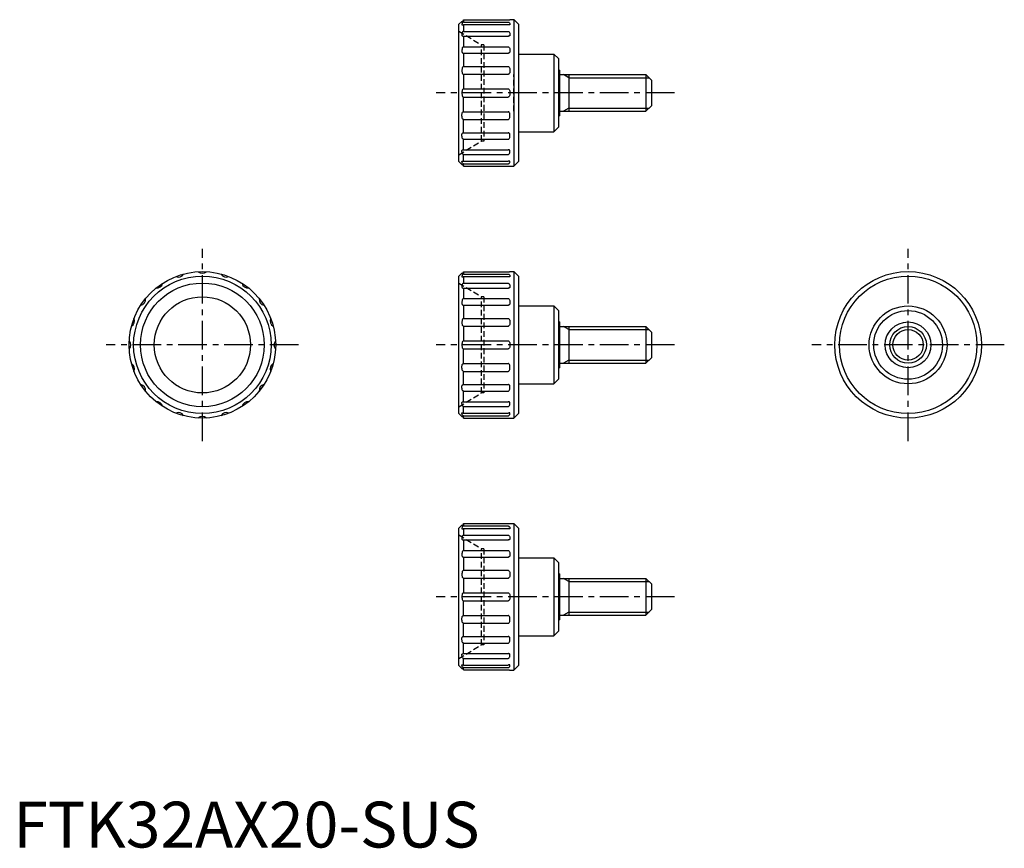
# Model space of a CAD drawing. Extents: x 1 to 216, y 0 to 181.
import ezdxf

# ---------------------------------------------------------------- set-up
doc = ezdxf.new("R2010")
doc.units = 0
doc.header["$LTSCALE"] = 5
doc.linetypes.add('CENTER', pattern=[2, 1.25, -0.25, 0.25, -0.25])
doc.linetypes.add('HIDDEN', pattern=[0.375, 0.25, -0.125])
doc.layers.get('0').update_dxf_attribs({"linetype": 'CONTINUOUS'})
for name, color, linetype in [('1', 1, 'CENTER'), ('2', 2, 'HIDDEN'), ('3', 3, 'CONTINUOUS')]:
    doc.layers.add(name, color=color, linetype=linetype)
doc.styles.add('STANDARD1', font='txt')

msp = doc.modelspace()

# ---------------------------------------------------------------- linework, layer by layer
for p, q in [((98.24, 180.71), (107.99, 180.71)), ((98.24, 180.71), (98.24, 180.2)), ((108.36, 180.74), (109.24, 180.74)), ((109.24, 180.74), (109.24, 148.74)), ((109.24, 180.74), (110.24, 179.74)), ((97.86, 180.36), (97.24, 179.74)), ((97.24, 149.74), (97.24, 179.74)), ((98.24, 180.2), (107.99, 180.2)), ((98.24, 179.65), (98.24, 178.18)), ((98.24, 179.65), (107.99, 179.65)), ((110.24, 179.74), (110.24, 149.74)), ((98.24, 178.18), (107.99, 178.18)), ((98.24, 177.14), (98.24, 174.84)), ((98.24, 177.14), (108.04, 177.14)), ((98.24, 174.84), (107.99, 174.84)), ((98.24, 173.41), (98.24, 170.52)), ((98.24, 173.41), (108.03, 173.41)), ((110.24, 173.24), (117.94, 173.24)), ((117.94, 173.24), (117.94, 156.24)), ((117.94, 173.24), (118.94, 172.24)), ((118.94, 172.24), (118.94, 157.24)), ((98.24, 170.52), (107.99, 170.52)), ((98.24, 168.83), (98.24, 165.62)), ((98.24, 168.83), (108.02, 168.83)), ((118.94, 169.74), (119.24, 169.74)), ((119.24, 159.74), (119.24, 169.74)), ((119.24, 168.74), (138.04, 168.74)), ((121.24, 168.74), (121.24, 160.74)), ((138.04, 168.74), (138.04, 160.74)), ((138.04, 168.74), (139.24, 167.54)), ((98.24, 165.62), (107.99, 165.62)), ((139.24, 167.54), (139.24, 161.94)), ((98.24, 163.85), (107.99, 163.85)), ((98.24, 160.64), (98.24, 163.85)), ((139.24, 161.94), (138.04, 160.74)), ((98.24, 160.64), (108.02, 160.64)), ((119.24, 159.74), (118.94, 159.74)), ((119.24, 160.74), (138.04, 160.74)), ((98.24, 158.95), (107.99, 158.95)), ((98.24, 156.06), (98.24, 158.95)), ((117.94, 156.24), (118.94, 157.24)), ((98.24, 156.06), (108.03, 156.06)), ((110.24, 156.24), (117.94, 156.24)), ((98.24, 154.63), (107.99, 154.63)), ((98.24, 152.33), (98.24, 154.63)), ((98.24, 152.33), (108.04, 152.33)), ((98.24, 151.29), (107.99, 151.29)), ((98.24, 149.82), (98.24, 151.29)), ((97.86, 149.11), (97.24, 149.74)), ((98.24, 149.82), (107.99, 149.82)), ((98.24, 149.27), (107.99, 149.27)), ((98.24, 148.76), (98.24, 149.27)), ((98.24, 148.76), (107.99, 148.76)), ((108.36, 148.74), (109.24, 148.74)), ((109.24, 148.74), (110.24, 149.74)), ((97.86, 125.36), (97.24, 124.74)), ((97.24, 94.74), (97.24, 124.74)), ((98.24, 125.71), (98.24, 125.2)), ((98.24, 125.71), (107.99, 125.71)), ((98.24, 125.2), (107.99, 125.2)), ((98.24, 124.65), (107.99, 124.65)), ((98.24, 124.65), (98.24, 123.18)), ((108.36, 125.74), (109.24, 125.74)), ((109.24, 125.74), (110.24, 124.74)), ((109.24, 125.74), (109.24, 93.74)), ((110.24, 124.74), (110.24, 94.74)), ((98.24, 123.18), (107.99, 123.18)), ((98.24, 122.14), (108.04, 122.14)), ((98.24, 122.14), (98.24, 119.84)), ((98.24, 119.84), (107.99, 119.84)), ((98.24, 118.41), (108.03, 118.41)), ((98.24, 118.41), (98.24, 115.52)), ((110.24, 118.24), (117.94, 118.24)), ((117.94, 118.24), (118.94, 117.24)), ((117.94, 118.24), (117.94, 101.24)), ((118.94, 117.24), (118.94, 102.24)), ((98.24, 115.52), (107.99, 115.52)), ((118.94, 114.74), (119.24, 114.74)), ((119.24, 104.74), (119.24, 114.74)), ((98.24, 113.83), (108.02, 113.83)), ((98.24, 113.83), (98.24, 110.62)), ((119.24, 113.74), (138.04, 113.74)), ((121.24, 113.74), (121.24, 105.74)), ((138.04, 113.74), (138.04, 105.74)), ((138.04, 113.74), (139.24, 112.54)), ((139.24, 112.54), (139.24, 106.94)), ((98.24, 110.62), (107.99, 110.62)), ((98.24, 105.64), (98.24, 108.85)), ((98.24, 108.85), (107.99, 108.85)), ((98.24, 105.64), (108.02, 105.64)), ((119.24, 105.74), (138.04, 105.74)), ((139.24, 106.94), (138.04, 105.74)), ((98.24, 101.06), (98.24, 103.95)), ((98.24, 103.95), (107.99, 103.95)), ((119.24, 104.74), (118.94, 104.74)), ((98.24, 101.06), (108.03, 101.06)), ((110.24, 101.24), (117.94, 101.24)), ((117.94, 101.24), (118.94, 102.24)), ((98.24, 97.33), (98.24, 99.63)), ((98.24, 99.63), (107.99, 99.63)), ((98.24, 97.33), (108.04, 97.33)), ((97.86, 94.11), (97.24, 94.74)), ((98.24, 94.82), (98.24, 96.29)), ((98.24, 96.29), (107.99, 96.29)), ((98.24, 94.82), (107.99, 94.82)), ((109.24, 93.74), (110.24, 94.74)), ((98.24, 93.76), (98.24, 94.27)), ((98.24, 94.27), (107.99, 94.27)), ((98.24, 93.76), (107.99, 93.76)), ((108.36, 93.74), (109.24, 93.74)), ((97.86, 70.36), (97.24, 69.74)), ((97.24, 39.74), (97.24, 69.74)), ((98.24, 70.71), (107.99, 70.71)), ((98.24, 70.71), (98.24, 70.2)), ((98.24, 70.2), (107.99, 70.2)), ((98.24, 69.65), (98.24, 68.18)), ((98.24, 69.65), (107.99, 69.65)), ((108.36, 70.74), (109.24, 70.74)), ((109.24, 70.74), (109.24, 38.74)), ((109.24, 70.74), (110.24, 69.74)), ((110.24, 69.74), (110.24, 39.74)), ((98.24, 68.18), (107.99, 68.18)), ((98.24, 67.14), (98.24, 64.84)), ((98.24, 67.14), (108.04, 67.14)), ((98.24, 64.84), (107.99, 64.84)), ((98.24, 63.41), (98.24, 60.52)), ((98.24, 63.41), (108.03, 63.41)), ((110.24, 63.24), (117.94, 63.24)), ((117.94, 63.24), (117.94, 46.24)), ((117.94, 63.24), (118.94, 62.24)), ((98.24, 60.52), (107.99, 60.52)), ((118.94, 62.24), (118.94, 47.24)), ((98.24, 58.83), (98.24, 55.62)), ((98.24, 58.83), (108.02, 58.83)), ((118.94, 59.74), (119.24, 59.74)), ((119.24, 49.74), (119.24, 59.74)), ((119.24, 58.74), (138.04, 58.74)), ((121.24, 58.74), (121.24, 50.74)), ((138.04, 58.74), (138.04, 50.74)), ((138.04, 58.74), (139.24, 57.54)), ((139.24, 57.54), (139.24, 51.94)), ((98.24, 55.62), (107.99, 55.62)), ((98.24, 53.85), (107.99, 53.85)), ((98.24, 50.64), (98.24, 53.85)), ((139.24, 51.94), (138.04, 50.74)), ((98.24, 50.64), (108.02, 50.64)), ((119.24, 49.74), (118.94, 49.74)), ((119.24, 50.74), (138.04, 50.74)), ((98.24, 48.95), (107.99, 48.95)), ((98.24, 46.06), (98.24, 48.95)), ((98.24, 46.06), (108.03, 46.06)), ((110.24, 46.24), (117.94, 46.24)), ((117.94, 46.24), (118.94, 47.24)), ((98.24, 44.63), (107.99, 44.63)), ((98.24, 42.33), (98.24, 44.63)), ((98.24, 42.33), (108.04, 42.33)), ((98.24, 41.29), (107.99, 41.29)), ((98.24, 39.82), (98.24, 41.29)), ((97.86, 39.11), (97.24, 39.74)), ((98.24, 39.82), (107.99, 39.82)), ((98.24, 39.27), (107.99, 39.27)), ((98.24, 38.76), (98.24, 39.27)), ((98.24, 38.76), (107.99, 38.76)), ((108.36, 38.74), (109.24, 38.74)), ((109.24, 38.74), (110.24, 39.74))]:
    msp.add_line(p, q)
for points in [[(97.86, 180.36, 0.092573), (98.01, 180.39, 0.09584), (98.13, 180.46, 0.100853), (98.22, 180.59, 0.123629), (98.24, 180.71, 0.104709)], [(107.99, 180.71, 0.006805), (108.15, 180.71, 0.009604), (108.26, 180.72, 0.022939), (108.36, 180.73), (108.36, 180.74)], [(98.24, 180.2, 0.148847), (98.11, 180.16, 0.107094), (97.97, 180.03, 0.075818), (97.9, 179.84, 0.062658), (97.86, 179.6, 0.062658)], [(97.86, 179.6, 0.016233), (98.02, 179.6, 0.022696), (98.13, 179.61, 0.051679), (98.23, 179.64), (98.24, 179.65)], [(107.99, 180.2, -0.148847), (108.12, 180.16, -0.107094), (108.26, 180.03, -0.075818), (108.33, 179.84, -0.062658), (108.36, 179.6, -0.062658)], [(108.36, 179.6, -0.016233), (108.21, 179.6, -0.022696), (108.1, 179.61, -0.051679), (108, 179.64), (107.99, 179.65)], [(98.24, 178.18, 0.18377), (98.11, 178.13, 0.102357), (97.97, 177.95, 0.061394), (97.9, 177.7, 0.047674), (97.86, 177.38, 0.047674)], [(97.86, 177.38, 0.145383), (97.89, 177.29, 0.10717), (97.97, 177.21, 0.07735), (98.1, 177.15, 0.078948), (98.24, 177.14, 0.064457)], [(107.99, 178.18, -0.18377), (108.11, 178.13, -0.102357), (108.26, 177.95, -0.061394), (108.33, 177.7, -0.047674), (108.36, 177.38, -0.047674)], [(108.36, 177.38, -0.145383), (108.34, 177.29, -0.10717), (108.26, 177.21, -0.07735), (108.13, 177.15, -0.078948), (107.99, 177.14, -0.064457)], [(98.24, 174.84, 0.201589), (98.12, 174.79, 0.097717), (97.97, 174.57, 0.054793), (97.9, 174.3, 0.041654), (97.86, 173.92, 0.041654)], [(107.99, 174.84, -0.201589), (108.11, 174.79, -0.097717), (108.26, 174.57, -0.054793), (108.33, 174.3, -0.041654), (108.36, 173.92, -0.041654)], [(97.86, 173.92, 0.07373), (97.89, 173.72, 0.084572), (97.97, 173.56, 0.106392), (98.11, 173.44, 0.151009), (98.24, 173.41, 0.129453)], [(108.36, 173.92, -0.07373), (108.33, 173.72, -0.084572), (108.26, 173.56, -0.106392), (108.12, 173.44, -0.151009), (107.99, 173.41, -0.129453)], [(98.24, 170.52, 0.205532), (98.12, 170.47, 0.096531), (97.97, 170.24, 0.053399), (97.9, 169.95, 0.040431), (97.86, 169.56, 0.040431)], [(107.99, 170.52, -0.205532), (108.11, 170.47, -0.096531), (108.26, 170.24, -0.053399), (108.33, 169.95, -0.040431), (108.36, 169.56, -0.040431)], [(97.86, 169.56, 0.052041), (97.9, 169.27, 0.065899), (97.97, 169.04, 0.104621), (98.12, 168.86, 0.199691), (98.24, 168.83, 0.172337)], [(108.36, 169.56, -0.052041), (108.33, 169.27, -0.065899), (108.26, 169.04, -0.104621), (108.11, 168.86, -0.199691), (107.99, 168.83, -0.172337)], [(98.24, 165.62, 0.196371), (98.12, 165.57, 0.099203), (97.97, 165.36, 0.056674), (97.9, 165.1, 0.04333), (97.86, 164.74, 0.04333)], [(107.99, 165.62, -0.196371), (108.11, 165.57, -0.099203), (108.26, 165.36, -0.056674), (108.33, 165.1, -0.04333), (108.36, 164.74, -0.04333)], [(97.86, 164.74, 0.04333), (97.9, 164.37, 0.056674), (97.97, 164.11, 0.099203), (98.13, 163.89, 0.228034), (98.24, 163.85, 0.196371)], [(108.36, 164.74, -0.04333), (108.33, 164.37, -0.056674), (108.26, 164.11, -0.099203), (108.1, 163.89, -0.228034), (107.99, 163.85, -0.196371)], [(97.86, 159.91, -0.052041), (97.9, 160.2, -0.065899), (97.97, 160.43, -0.104621), (98.12, 160.61, -0.199691), (98.24, 160.64, -0.172337)], [(98.24, 158.95, -0.205532), (98.12, 159.01, -0.096531), (97.97, 159.23, -0.053399), (97.9, 159.52, -0.040431), (97.86, 159.91, -0.040431)], [(108.36, 159.91, 0.052041), (108.33, 160.2, 0.065899), (108.26, 160.43, 0.104621), (108.11, 160.61, 0.199691), (107.99, 160.64, 0.172337)], [(107.99, 158.95, 0.205532), (108.11, 159.01, 0.096531), (108.26, 159.23, 0.053399), (108.33, 159.52, 0.040431), (108.36, 159.91, 0.040431)], [(97.86, 155.55, -0.07373), (97.89, 155.75, -0.084572), (97.97, 155.91, -0.106392), (98.11, 156.04, -0.151009), (98.24, 156.06, -0.129453)], [(98.24, 154.63, -0.201589), (98.12, 154.68, -0.097717), (97.97, 154.9, -0.054793), (97.9, 155.17, -0.041654), (97.86, 155.55, -0.041654)], [(108.36, 155.55, 0.07373), (108.33, 155.75, 0.084572), (108.26, 155.91, 0.106392), (108.12, 156.04, 0.151009), (107.99, 156.06, 0.129453)], [(107.99, 154.63, 0.201589), (108.11, 154.68, 0.097717), (108.26, 154.9, 0.054793), (108.33, 155.17, 0.041654), (108.36, 155.55, 0.041654)], [(97.86, 152.09, -0.145383), (97.89, 152.18, -0.10717), (97.97, 152.26, -0.07735), (98.1, 152.32, -0.078948), (98.24, 152.33, -0.064457)], [(98.24, 151.29, -0.18377), (98.11, 151.34, -0.102357), (97.97, 151.53, -0.061394), (97.9, 151.77, -0.047674), (97.86, 152.09, -0.047674)], [(108.36, 152.09, 0.145383), (108.34, 152.18, 0.10717), (108.26, 152.26, 0.07735), (108.13, 152.32, 0.078948), (107.99, 152.33, 0.064457)], [(107.99, 151.29, 0.18377), (108.11, 151.34, 0.102357), (108.26, 151.53, 0.061394), (108.33, 151.77, 0.047674), (108.36, 152.09, 0.047674)], [(98.24, 149.27, -0.148847), (98.11, 149.31, -0.107094), (97.97, 149.45, -0.075818), (97.9, 149.63, -0.062658), (97.86, 149.88, -0.062658)], [(97.86, 149.88, -0.016233), (98.02, 149.87, -0.022696), (98.13, 149.86, -0.051679), (98.23, 149.83), (98.24, 149.82)], [(97.86, 149.11, -0.092573), (98.01, 149.08, -0.09584), (98.13, 149.01, -0.100853), (98.22, 148.88, -0.123629), (98.24, 148.76, -0.104709)], [(108.36, 149.88, 0.016233), (108.21, 149.87, 0.022696), (108.1, 149.86, 0.051679), (108, 149.83), (107.99, 149.82)], [(107.99, 149.27, 0.148847), (108.12, 149.31, 0.107094), (108.26, 149.45, 0.075818), (108.33, 149.63, 0.062658), (108.36, 149.88, 0.062658)], [(107.99, 148.76, -0.006805), (108.15, 148.76, -0.009604), (108.26, 148.75, -0.022939), (108.36, 148.74), (108.36, 148.74)], [(97.86, 125.36, 0.092573), (98.01, 125.39, 0.09584), (98.13, 125.46, 0.100853), (98.22, 125.59, 0.123629), (98.24, 125.71, 0.104709)], [(98.24, 125.2, 0.148847), (98.11, 125.16, 0.107094), (97.97, 125.03, 0.075818), (97.9, 124.84, 0.062658), (97.86, 124.6, 0.062658)], [(97.86, 124.6, 0.016233), (98.02, 124.6, 0.022696), (98.13, 124.61, 0.051679), (98.23, 124.64), (98.24, 124.65)], [(107.99, 125.71, 0.006805), (108.15, 125.71, 0.009604), (108.26, 125.72, 0.022939), (108.36, 125.73), (108.36, 125.74)], [(107.99, 125.2, -0.148847), (108.12, 125.16, -0.107094), (108.26, 125.03, -0.075818), (108.33, 124.84, -0.062658), (108.36, 124.6, -0.062658)], [(108.36, 124.6, -0.016233), (108.21, 124.6, -0.022696), (108.1, 124.61, -0.051679), (108, 124.64), (107.99, 124.65)], [(98.24, 123.18, 0.18377), (98.11, 123.13, 0.102357), (97.97, 122.95, 0.061394), (97.9, 122.7, 0.047674), (97.86, 122.38, 0.047674)], [(107.99, 123.18, -0.18377), (108.11, 123.13, -0.102357), (108.26, 122.95, -0.061394), (108.33, 122.7, -0.047674), (108.36, 122.38, -0.047674)], [(97.86, 122.38, 0.145383), (97.89, 122.29, 0.10717), (97.97, 122.21, 0.07735), (98.1, 122.15, 0.078948), (98.24, 122.14, 0.064457)], [(108.36, 122.38, -0.145383), (108.34, 122.29, -0.10717), (108.26, 122.21, -0.07735), (108.13, 122.15, -0.078948), (107.99, 122.14, -0.064457)], [(98.24, 119.84, 0.201589), (98.12, 119.79, 0.097717), (97.97, 119.57, 0.054793), (97.9, 119.3, 0.041654), (97.86, 118.92, 0.041654)], [(97.86, 118.92, 0.07373), (97.89, 118.72, 0.084572), (97.97, 118.56, 0.106392), (98.11, 118.44, 0.151009), (98.24, 118.41, 0.129453)], [(107.99, 119.84, -0.201589), (108.11, 119.79, -0.097717), (108.26, 119.57, -0.054793), (108.33, 119.3, -0.041654), (108.36, 118.92, -0.041654)], [(108.36, 118.92, -0.07373), (108.33, 118.72, -0.084572), (108.26, 118.56, -0.106392), (108.12, 118.44, -0.151009), (107.99, 118.41, -0.129453)], [(98.24, 115.52, 0.205532), (98.12, 115.47, 0.096531), (97.97, 115.24, 0.053399), (97.9, 114.95, 0.040431), (97.86, 114.56, 0.040431)], [(97.86, 114.56, 0.052041), (97.9, 114.27, 0.065899), (97.97, 114.04, 0.104621), (98.12, 113.86, 0.199691), (98.24, 113.83, 0.172337)], [(107.99, 115.52, -0.205532), (108.11, 115.47, -0.096531), (108.26, 115.24, -0.053399), (108.33, 114.95, -0.040431), (108.36, 114.56, -0.040431)], [(108.36, 114.56, -0.052041), (108.33, 114.27, -0.065899), (108.26, 114.04, -0.104621), (108.11, 113.86, -0.199691), (107.99, 113.83, -0.172337)], [(98.24, 110.62, 0.196371), (98.12, 110.57, 0.099203), (97.97, 110.36, 0.056674), (97.9, 110.1, 0.04333), (97.86, 109.74, 0.04333)], [(97.86, 109.74, 0.04333), (97.9, 109.37, 0.056674), (97.97, 109.11, 0.099203), (98.13, 108.89, 0.228034), (98.24, 108.85, 0.196371)], [(107.99, 110.62, -0.196371), (108.11, 110.57, -0.099203), (108.26, 110.36, -0.056674), (108.33, 110.1, -0.04333), (108.36, 109.74, -0.04333)], [(108.36, 109.74, -0.04333), (108.33, 109.37, -0.056674), (108.26, 109.11, -0.099203), (108.1, 108.89, -0.228034), (107.99, 108.85, -0.196371)], [(97.86, 104.91, -0.052041), (97.9, 105.2, -0.065899), (97.97, 105.43, -0.104621), (98.12, 105.61, -0.199691), (98.24, 105.64, -0.172337)], [(108.36, 104.91, 0.052041), (108.33, 105.2, 0.065899), (108.26, 105.43, 0.104621), (108.11, 105.61, 0.199691), (107.99, 105.64, 0.172337)], [(98.24, 103.95, -0.205532), (98.12, 104.01, -0.096531), (97.97, 104.23, -0.053399), (97.9, 104.52, -0.040431), (97.86, 104.91, -0.040431)], [(107.99, 103.95, 0.205532), (108.11, 104.01, 0.096531), (108.26, 104.23, 0.053399), (108.33, 104.52, 0.040431), (108.36, 104.91, 0.040431)], [(97.86, 100.55, -0.07373), (97.89, 100.75, -0.084572), (97.97, 100.91, -0.106392), (98.11, 101.04, -0.151009), (98.24, 101.06, -0.129453)], [(108.36, 100.55, 0.07373), (108.33, 100.75, 0.084572), (108.26, 100.91, 0.106392), (108.12, 101.04, 0.151009), (107.99, 101.06, 0.129453)], [(98.24, 99.63, -0.201589), (98.12, 99.68, -0.097717), (97.97, 99.9, -0.054793), (97.9, 100.17, -0.041654), (97.86, 100.55, -0.041654)], [(107.99, 99.63, 0.201589), (108.11, 99.68, 0.097717), (108.26, 99.9, 0.054793), (108.33, 100.17, 0.041654), (108.36, 100.55, 0.041654)], [(97.86, 97.09, -0.145383), (97.89, 97.18, -0.10717), (97.97, 97.26, -0.07735), (98.1, 97.32, -0.078948), (98.24, 97.33, -0.064457)], [(98.24, 96.29, -0.18377), (98.11, 96.34, -0.102357), (97.97, 96.53, -0.061394), (97.9, 96.77, -0.047674), (97.86, 97.09, -0.047674)], [(108.36, 97.09, 0.145383), (108.34, 97.18, 0.10717), (108.26, 97.26, 0.07735), (108.13, 97.32, 0.078948), (107.99, 97.33, 0.064457)], [(107.99, 96.29, 0.18377), (108.11, 96.34, 0.102357), (108.26, 96.53, 0.061394), (108.33, 96.77, 0.047674), (108.36, 97.09, 0.047674)], [(97.86, 94.88, -0.016233), (98.02, 94.87, -0.022696), (98.13, 94.86, -0.051679), (98.23, 94.83), (98.24, 94.82)], [(98.24, 94.27, -0.148847), (98.11, 94.31, -0.107094), (97.97, 94.45, -0.075818), (97.9, 94.63, -0.062658), (97.86, 94.88, -0.062658)], [(107.99, 94.27, 0.148847), (108.12, 94.31, 0.107094), (108.26, 94.45, 0.075818), (108.33, 94.63, 0.062658), (108.36, 94.88, 0.062658)], [(108.36, 94.88, 0.016233), (108.21, 94.87, 0.022696), (108.1, 94.86, 0.051679), (108, 94.83), (107.99, 94.82)], [(97.86, 94.11, -0.092573), (98.01, 94.08, -0.09584), (98.13, 94.01, -0.100853), (98.22, 93.88, -0.123629), (98.24, 93.76, -0.104709)], [(107.99, 93.76, -0.006805), (108.15, 93.76, -0.009604), (108.26, 93.75, -0.022939), (108.36, 93.74), (108.36, 93.74)], [(97.86, 70.36, 0.092573), (98.01, 70.39, 0.09584), (98.13, 70.46, 0.100853), (98.22, 70.59, 0.123629), (98.24, 70.71, 0.104709)], [(98.24, 70.2, 0.148847), (98.11, 70.16, 0.107094), (97.97, 70.03, 0.075818), (97.9, 69.84, 0.062658), (97.86, 69.6, 0.062658)], [(97.86, 69.6, 0.016233), (98.02, 69.6, 0.022696), (98.13, 69.61, 0.051679), (98.23, 69.64), (98.24, 69.65)], [(107.99, 70.71, 0.006805), (108.15, 70.71, 0.009604), (108.26, 70.72, 0.022939), (108.36, 70.73), (108.36, 70.74)], [(107.99, 70.2, -0.148847), (108.12, 70.16, -0.107094), (108.26, 70.03, -0.075818), (108.33, 69.84, -0.062658), (108.36, 69.6, -0.062658)], [(108.36, 69.6, -0.016233), (108.21, 69.6, -0.022696), (108.1, 69.61, -0.051679), (108, 69.64), (107.99, 69.65)], [(98.24, 68.18, 0.18377), (98.11, 68.13, 0.102357), (97.97, 67.95, 0.061394), (97.9, 67.7, 0.047674), (97.86, 67.38, 0.047674)], [(97.86, 67.38, 0.145383), (97.89, 67.29, 0.10717), (97.97, 67.21, 0.07735), (98.1, 67.15, 0.078948), (98.24, 67.14, 0.064457)], [(107.99, 68.18, -0.18377), (108.11, 68.13, -0.102357), (108.26, 67.95, -0.061394), (108.33, 67.7, -0.047674), (108.36, 67.38, -0.047674)], [(108.36, 67.38, -0.145383), (108.34, 67.29, -0.10717), (108.26, 67.21, -0.07735), (108.13, 67.15, -0.078948), (107.99, 67.14, -0.064457)], [(98.24, 64.84, 0.201589), (98.12, 64.79, 0.097717), (97.97, 64.57, 0.054793), (97.9, 64.3, 0.041654), (97.86, 63.92, 0.041654)], [(107.99, 64.84, -0.201589), (108.11, 64.79, -0.097717), (108.26, 64.57, -0.054793), (108.33, 64.3, -0.041654), (108.36, 63.92, -0.041654)], [(97.86, 63.92, 0.07373), (97.89, 63.72, 0.084572), (97.97, 63.56, 0.106392), (98.11, 63.44, 0.151009), (98.24, 63.41, 0.129453)], [(108.36, 63.92, -0.07373), (108.33, 63.72, -0.084572), (108.26, 63.56, -0.106392), (108.12, 63.44, -0.151009), (107.99, 63.41, -0.129453)], [(98.24, 60.52, 0.205532), (98.12, 60.47, 0.096531), (97.97, 60.24, 0.053399), (97.9, 59.95, 0.040431), (97.86, 59.56, 0.040431)], [(107.99, 60.52, -0.205532), (108.11, 60.47, -0.096531), (108.26, 60.24, -0.053399), (108.33, 59.95, -0.040431), (108.36, 59.56, -0.040431)], [(97.86, 59.56, 0.052041), (97.9, 59.27, 0.065899), (97.97, 59.04, 0.104621), (98.12, 58.86, 0.199691), (98.24, 58.83, 0.172337)], [(108.36, 59.56, -0.052041), (108.33, 59.27, -0.065899), (108.26, 59.04, -0.104621), (108.11, 58.86, -0.199691), (107.99, 58.83, -0.172337)], [(98.24, 55.62, 0.196371), (98.12, 55.57, 0.099203), (97.97, 55.36, 0.056674), (97.9, 55.1, 0.04333), (97.86, 54.74, 0.04333)], [(97.86, 54.74, 0.04333), (97.9, 54.37, 0.056674), (97.97, 54.11, 0.099203), (98.13, 53.89, 0.228034), (98.24, 53.85, 0.196371)], [(107.99, 55.62, -0.196371), (108.11, 55.57, -0.099203), (108.26, 55.36, -0.056674), (108.33, 55.1, -0.04333), (108.36, 54.74, -0.04333)], [(108.36, 54.74, -0.04333), (108.33, 54.37, -0.056674), (108.26, 54.11, -0.099203), (108.1, 53.89, -0.228034), (107.99, 53.85, -0.196371)], [(97.86, 49.91, -0.052041), (97.9, 50.2, -0.065899), (97.97, 50.43, -0.104621), (98.12, 50.61, -0.199691), (98.24, 50.64, -0.172337)], [(98.24, 48.95, -0.205532), (98.12, 49.01, -0.096531), (97.97, 49.23, -0.053399), (97.9, 49.52, -0.040431), (97.86, 49.91, -0.040431)], [(108.36, 49.91, 0.052041), (108.33, 50.2, 0.065899), (108.26, 50.43, 0.104621), (108.11, 50.61, 0.199691), (107.99, 50.64, 0.172337)], [(107.99, 48.95, 0.205532), (108.11, 49.01, 0.096531), (108.26, 49.23, 0.053399), (108.33, 49.52, 0.040431), (108.36, 49.91, 0.040431)], [(97.86, 45.55, -0.07373), (97.89, 45.75, -0.084572), (97.97, 45.91, -0.106392), (98.11, 46.04, -0.151009), (98.24, 46.06, -0.129453)], [(98.24, 44.63, -0.201589), (98.12, 44.68, -0.097717), (97.97, 44.9, -0.054793), (97.9, 45.17, -0.041654), (97.86, 45.55, -0.041654)], [(108.36, 45.55, 0.07373), (108.33, 45.75, 0.084572), (108.26, 45.91, 0.106392), (108.12, 46.04, 0.151009), (107.99, 46.06, 0.129453)], [(107.99, 44.63, 0.201589), (108.11, 44.68, 0.097717), (108.26, 44.9, 0.054793), (108.33, 45.17, 0.041654), (108.36, 45.55, 0.041654)], [(97.86, 42.09, -0.145383), (97.89, 42.18, -0.10717), (97.97, 42.26, -0.07735), (98.1, 42.32, -0.078948), (98.24, 42.33, -0.064457)], [(98.24, 41.29, -0.18377), (98.11, 41.34, -0.102357), (97.97, 41.53, -0.061394), (97.9, 41.77, -0.047674), (97.86, 42.09, -0.047674)], [(108.36, 42.09, 0.145383), (108.34, 42.18, 0.10717), (108.26, 42.26, 0.07735), (108.13, 42.32, 0.078948), (107.99, 42.33, 0.064457)], [(107.99, 41.29, 0.18377), (108.11, 41.34, 0.102357), (108.26, 41.53, 0.061394), (108.33, 41.77, 0.047674), (108.36, 42.09, 0.047674)], [(98.24, 39.27, -0.148847), (98.11, 39.31, -0.107094), (97.97, 39.45, -0.075818), (97.9, 39.63, -0.062658), (97.86, 39.88, -0.062658)], [(97.86, 39.88, -0.016233), (98.02, 39.87, -0.022696), (98.13, 39.86, -0.051679), (98.23, 39.83), (98.24, 39.82)], [(97.86, 39.11, -0.092573), (98.01, 39.08, -0.09584), (98.13, 39.01, -0.100853), (98.22, 38.88, -0.123629), (98.24, 38.76, -0.104709)], [(108.36, 39.88, 0.016233), (108.21, 39.87, 0.022696), (108.1, 39.86, 0.051679), (108, 39.83), (107.99, 39.82)], [(107.99, 39.27, 0.148847), (108.12, 39.31, 0.107094), (108.26, 39.45, 0.075818), (108.33, 39.63, 0.062658), (108.36, 39.88, 0.062658)], [(107.99, 38.76, -0.006805), (108.15, 38.76, -0.009604), (108.26, 38.75, -0.022939), (108.36, 38.74), (108.36, 38.74)]]:
    msp.add_lwpolyline(points, format="xyb")
for centre, radius in [((41.24, 109.74), 16), ((41.24, 109.74), 15), ((195.24, 109.74), 16), ((195.24, 109.74), 15), ((41.24, 109.74), 13.5), ((41.24, 109.74), 10.5), ((195.24, 109.74), 8.5), ((195.24, 109.74), 7.5), ((195.24, 109.74), 5), ((195.24, 109.74), 4)]:
    msp.add_circle(centre, radius)
for centre, start, end in [((36.01, 125.83), 244.9283, 331.0717), ((41.24, 126.66), 226.9283, 313.0717), ((46.47, 125.83), 208.9283, 295.0717), ((31.29, 123.43), 262.9283, 349.0717), ((51.19, 123.43), 190.9283, 277.0717), ((27.55, 119.68), 280.9283, 7.0717), ((54.93, 119.68), 172.9283, 259.0717), ((25.14, 114.97), 298.9283, 25.0717), ((57.34, 114.97), 154.9283, 241.0717), ((24.31, 109.74), 316.9283, 43.0717), ((58.16, 109.74), 136.9283, 223.0717), ((25.14, 104.51), 334.9283, 61.0717), ((57.34, 104.51), 118.9283, 205.0717), ((27.55, 99.79), 352.9283, 79.0717), ((54.93, 99.79), 100.9283, 187.0717), ((31.29, 96.04), 10.9283, 97.0717), ((51.19, 96.04), 82.9283, 169.0717), ((36.01, 93.64), 28.9283, 115.0717), ((46.47, 93.64), 64.9283, 151.0717), ((41.24, 92.81), 46.9283, 133.0717)]:
    msp.add_arc(centre, 1.3, start, end)
at = {"layer": '1'}
for p, q in [((144.24, 164.74), (92.24, 164.74)), ((41.24, 88.74), (41.24, 130.74)), ((195.24, 88.74), (195.24, 130.74)), ((62.24, 109.74), (20.24, 109.74)), ((144.24, 109.74), (92.24, 109.74)), ((216.24, 109.74), (174.24, 109.74)), ((144.24, 54.74), (92.24, 54.74))]:
    msp.add_line(p, q, dxfattribs=at)
at = {"layer": '2'}
for p, q in [((97.24, 178.24), (102.14, 175.24)), ((102.64, 175.24), (102.14, 175.24)), ((102.14, 154.24), (102.14, 175.24)), ((102.64, 175.24), (102.64, 154.24)), ((109.24, 160.74), (109.24, 168.74)), ((97.24, 151.24), (102.14, 154.24)), ((102.64, 154.24), (102.14, 154.24)), ((97.24, 123.24), (102.14, 120.24)), ((102.14, 99.24), (102.14, 120.24)), ((102.64, 120.24), (102.14, 120.24)), ((102.64, 120.24), (102.64, 99.24)), ((97.24, 96.24), (102.14, 99.24)), ((102.64, 99.24), (102.14, 99.24)), ((97.24, 68.24), (102.14, 65.24)), ((102.64, 65.24), (102.14, 65.24)), ((102.14, 44.24), (102.14, 65.24)), ((102.64, 65.24), (102.64, 44.24)), ((97.24, 41.24), (102.14, 44.24)), ((102.64, 44.24), (102.14, 44.24))]:
    msp.add_line(p, q, dxfattribs=at)
at = {"layer": '3'}
for p, q in [((121.24, 168.06), (120.07, 168.74)), ((121.24, 168.06), (138.72, 168.06)), ((121.24, 161.41), (120.07, 160.74)), ((121.24, 161.41), (138.72, 161.41)), ((121.24, 113.06), (120.07, 113.74)), ((121.24, 113.06), (138.72, 113.06)), ((121.24, 106.41), (120.07, 105.74)), ((121.24, 106.41), (138.72, 106.41)), ((121.24, 58.06), (120.07, 58.74)), ((121.24, 58.06), (138.72, 58.06)), ((121.24, 51.41), (120.07, 50.74)), ((121.24, 51.41), (138.72, 51.41))]:
    msp.add_line(p, q, dxfattribs=at)
msp.add_circle((195.24, 109.74), 3.32, dxfattribs=at)

# ---------------------------------------------------------------- texts
at = {"color": 3, "style": 'STANDARD1'}
msp.add_text('FTK32AX20-SUS', height=10, dxfattribs=at).set_placement((0, 0))

doc.saveas('drawing.dxf')
